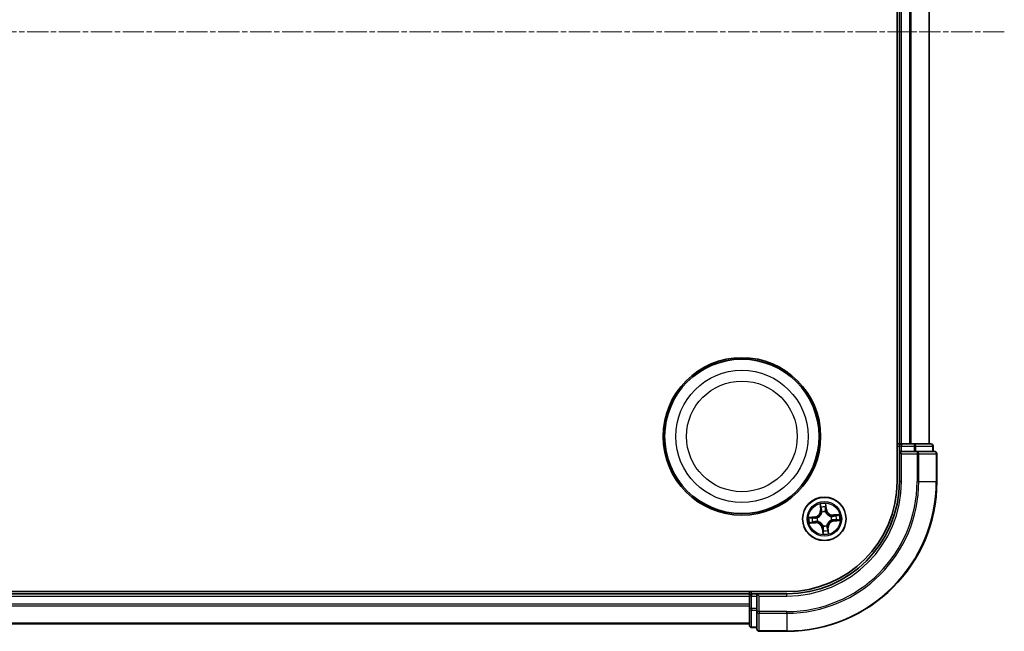
# Model space of a CAD drawing. Units: millimetres. Extents: x 7 to 5336, y 4 to 1128.
# Drawn here: x 1500 to 1632, y 621 to 702 of the extents above; entities that cross this region are included whole.
import ezdxf

# ---------------------------------------------------------------- set-up
doc = ezdxf.new("R2010")
doc.units = ezdxf.units.MM
doc.header["$LTSCALE"] = 0.5
doc.linetypes.add('CHAIN', pattern=[0.3543, 0.2362, -0.0295, 0.0591, -0.0295])
for name, color, linetype, lineweight in [('Centerline (ISO)', 131, 'Continuous', 18), ('Visible (ISO)', 7, 'Continuous', 35), ('Visible Narrow (ISO)', 7, 'Continuous', 25)]:
    doc.layers.add(name, color=color, linetype=linetype, lineweight=lineweight)

msp = doc.modelspace()

# ---------------------------------------------------------------- linework, layer by layer
at = {"layer": 'Centerline (ISO)', "linetype": 'CHAIN', "ltscale": 23.990969}
msp.add_line((1631.6092, 700.5431), (1363.6092, 700.5431), dxfattribs=at)
at = {"layer": 'Visible (ISO)'}
for p, q in [((1617.3092, 760.5431), (1617.3092, 640.5431)), ((1617.6092, 755.5431), (1617.6092, 645.5431)), ((1621.6092, 645.5431), (1621.6092, 755.5431)), ((1617.6092, 645.5431), (1617.3092, 645.5431)), ((1617.9092, 645.5431), (1617.6092, 645.5431)), ((1617.6092, 645.2431), (1617.6092, 644.5431)), ((1618.9687, 645.5431), (1617.9092, 645.5431)), ((1619.1923, 645.5431), (1618.9687, 645.5431)), ((1619.5679, 645.5431), (1619.1923, 645.5431)), ((1621.8092, 645.5431), (1619.5679, 645.5431)), ((1622.1092, 644.5431), (1622.1092, 645.2431)), ((1617.6092, 644.5431), (1617.6092, 640.5431)), ((1617.6092, 644.5431), (1617.9092, 644.2431)), ((1617.9092, 644.5431), (1617.6092, 644.5431)), ((1617.9092, 644.5431), (1619.5679, 644.5431)), ((1619.9687, 644.5431), (1619.5679, 644.5431)), ((1622.3092, 644.5431), (1619.9687, 644.5431)), ((1622.6092, 640.5431), (1622.6092, 644.2431)), ((1602.6092, 625.8431), (1392.6092, 625.8431)), ((1597.6092, 625.5431), (1397.6092, 625.5431)), ((1597.6092, 625.8431), (1597.6092, 625.5431)), ((1597.6092, 625.5431), (1597.6092, 625.2431)), ((1597.6092, 625.2431), (1597.6092, 624.1836)), ((1598.6092, 625.5431), (1597.9092, 625.5431)), ((1598.9092, 625.2431), (1598.6092, 625.5431)), ((1602.6092, 625.5431), (1598.6092, 625.5431)), ((1598.6092, 625.5431), (1598.6092, 625.2431)), ((1598.6092, 623.5844), (1598.6092, 625.2431)), ((1597.6092, 624.1836), (1597.6092, 623.96)), ((1597.6092, 623.96), (1597.6092, 623.5844)), ((1597.6092, 623.5844), (1597.6092, 621.3431)), ((1598.6092, 623.5844), (1598.6092, 623.1836)), ((1598.6092, 623.1836), (1598.6092, 620.8431)), ((1397.6092, 621.5431), (1597.6092, 621.5431)), ((1597.9092, 621.0431), (1598.6092, 621.0431)), ((1598.9092, 620.5431), (1602.6092, 620.5431))]:
    msp.add_line(p, q, dxfattribs=at)
for centre, radius in [((1596.6092, 646.5431), 10.5), ((1596.6092, 646.5431), 10.3), ((1607.6092, 635.5431), 2.9)]:
    msp.add_circle(centre, radius, dxfattribs=at)
for centre, radius, start, end in [((1617.9092, 645.2431), 0.3, 90, 180), ((1621.8092, 645.2431), 0.3, 0, 90), ((1622.3092, 644.2431), 0.3, 0, 90), ((1602.6092, 640.5431), 20, 270, 0), ((1602.6092, 640.5431), 15, 270, 0), ((1602.6092, 640.5431), 14.7, 270, 0), ((1597.9092, 625.2431), 0.3, 90, 180), ((1597.9092, 621.3431), 0.3, 180, 270), ((1598.9092, 620.8431), 0.3, 180, 270)]:
    msp.add_arc(centre, radius, start, end, dxfattribs=at)
at = {"layer": 'Visible Narrow (ISO)'}
for p, q in [((1617.9092, 645.5431), (1617.9092, 755.5431)), ((1618.9687, 755.5431), (1618.9687, 645.5431)), ((1619.1992, 645.5431), (1619.1992, 755.5431)), ((1621.5397, 755.5431), (1621.5397, 645.5431)), ((1617.3092, 645.2431), (1617.6092, 645.2431)), ((1617.9092, 645.2431), (1617.6092, 645.2431)), ((1617.9092, 645.5431), (1617.9092, 645.2431)), ((1617.9092, 645.2431), (1619.5679, 645.2431)), ((1617.9092, 644.5431), (1617.9092, 645.2431)), ((1619.5679, 645.5431), (1619.5679, 645.2431)), ((1619.7983, 645.2431), (1619.5679, 645.2431)), ((1619.5679, 645.2431), (1619.5679, 644.5431)), ((1619.7983, 645.2431), (1622.0397, 645.2431)), ((1619.7983, 644.5431), (1619.7983, 645.2431)), ((1622.1092, 645.2431), (1622.0397, 645.2431)), ((1622.0397, 645.2431), (1622.0397, 644.5431)), ((1617.9092, 640.5431), (1617.9092, 644.2431)), ((1617.9092, 644.2431), (1619.9687, 644.2431)), ((1619.9687, 644.5431), (1619.9687, 644.2431)), ((1619.9687, 644.2431), (1619.9687, 640.5431)), ((1620.1992, 644.2431), (1619.9687, 644.2431)), ((1620.1992, 640.5431), (1620.1992, 644.2431)), ((1620.1992, 644.2431), (1622.5397, 644.2431)), ((1622.5397, 644.2431), (1622.5397, 640.5431)), ((1622.6092, 644.2431), (1622.5397, 644.2431)), ((1617.9092, 640.5431), (1617.6092, 640.5431)), ((1620.1992, 640.5431), (1619.9687, 640.5431)), ((1620.1992, 640.5431), (1622.5397, 640.5431)), ((1622.5397, 640.5431), (1622.6092, 640.5431)), ((1607.0278, 637.5194), (1607.0885, 636.7421)), ((1607.1382, 636.746), (1607.1, 637.2346)), ((1607.7882, 637.3005), (1607.8435, 636.8135)), ((1607.893, 636.8191), (1607.8051, 637.5938)), ((1606.3332, 635.8268), (1605.5585, 635.739)), ((1605.8518, 635.7221), (1606.3388, 635.7773)), ((1606.3388, 635.7773), (1606.3332, 635.8268)), ((1606.3388, 635.7773), (1606.347, 635.7051)), ((1606.6531, 635.6992), (1606.6741, 635.6957)), ((1607.1382, 636.746), (1607.0885, 636.7421)), ((1607.1382, 636.746), (1607.2106, 636.7516)), ((1607.2819, 636.4322), (1607.2745, 636.4522)), ((1607.7653, 636.4992), (1607.7619, 636.4782)), ((1607.8435, 636.8135), (1607.7713, 636.8053)), ((1607.8435, 636.8135), (1607.893, 636.8191)), ((1608.4984, 635.8704), (1608.5184, 635.8777)), ((1609.5855, 636.1245), (1608.8083, 636.0637)), ((1608.8121, 636.0141), (1608.8083, 636.0637)), ((1608.8121, 636.0141), (1609.3008, 636.0523)), ((1608.8121, 636.0141), (1608.8178, 635.9417)), ((1605.6329, 634.9616), (1606.4102, 635.0224)), ((1606.4063, 635.072), (1605.9177, 635.0338)), ((1606.4063, 635.072), (1606.4006, 635.1444)), ((1606.4063, 635.072), (1606.4102, 635.0224)), ((1606.7201, 635.2157), (1606.7001, 635.2084)), ((1607.375, 634.2726), (1607.4472, 634.2808)), ((1607.4531, 634.5869), (1607.4565, 634.608)), ((1607.9366, 634.6539), (1607.9439, 634.6339)), ((1608.0803, 634.3401), (1608.0078, 634.3345)), ((1608.0803, 634.3401), (1608.1299, 634.344)), ((1608.0803, 634.3401), (1608.1184, 633.8515)), ((1608.1907, 633.5667), (1608.1299, 634.344)), ((1608.5654, 635.3869), (1608.5443, 635.3904)), ((1608.8797, 635.3088), (1608.8715, 635.381)), ((1609.3667, 635.364), (1608.8797, 635.3088)), ((1608.8797, 635.3088), (1608.8853, 635.2593)), ((1608.8853, 635.2593), (1609.66, 635.3472)), ((1607.375, 634.2726), (1607.3255, 634.267)), ((1607.3255, 634.267), (1607.4133, 633.4923)), ((1607.4302, 633.7856), (1607.375, 634.2726)), ((1397.6092, 625.2431), (1597.6092, 625.2431)), ((1597.9092, 625.2431), (1597.6092, 625.2431)), ((1597.9092, 625.5431), (1597.9092, 625.8431)), ((1597.9092, 625.5431), (1597.9092, 625.2431)), ((1597.9092, 623.5844), (1597.9092, 625.2431)), ((1597.9092, 625.2431), (1598.6092, 625.2431)), ((1598.9092, 625.2431), (1602.6092, 625.2431)), ((1598.9092, 623.1836), (1598.9092, 625.2431)), ((1602.6092, 625.2431), (1602.6092, 625.5431)), ((1597.6092, 624.1836), (1397.6092, 624.1836)), ((1397.6092, 623.9531), (1597.6092, 623.9531)), ((1597.9092, 623.5844), (1597.6092, 623.5844)), ((1597.9092, 623.5844), (1597.9092, 623.354)), ((1598.6092, 623.5844), (1597.9092, 623.5844)), ((1597.9092, 621.1126), (1597.9092, 623.354)), ((1597.9092, 623.354), (1598.6092, 623.354)), ((1598.9092, 623.1836), (1598.6092, 623.1836)), ((1602.6092, 623.1836), (1598.9092, 623.1836)), ((1598.9092, 623.1836), (1598.9092, 622.9531)), ((1598.9092, 622.9531), (1602.6092, 622.9531)), ((1598.9092, 620.6126), (1598.9092, 622.9531)), ((1602.6092, 622.9531), (1602.6092, 623.1836)), ((1602.6092, 622.9531), (1602.6092, 620.6126)), ((1597.6092, 621.6126), (1397.6092, 621.6126)), ((1597.9092, 621.1126), (1597.9092, 621.0431)), ((1598.6092, 621.1126), (1597.9092, 621.1126)), ((1602.6092, 620.6126), (1598.9092, 620.6126)), ((1598.9092, 620.6126), (1598.9092, 620.5431)), ((1602.6092, 620.6126), (1602.6092, 620.5431))]:
    msp.add_line(p, q, dxfattribs=at)
for centre, radius in [((1596.6092, 646.5431), 8.8207), ((1596.6092, 646.5431), 7.384), ((1607.6092, 635.5431), 2.8677), ((1607.6092, 635.5431), 2.3092), ((1607.6092, 635.5431), 2.1415)]:
    msp.add_circle(centre, radius, dxfattribs=at)
for centre, radius, start, end in [((1602.6092, 640.5431), 17.3595, 270, 0), ((1602.6092, 640.5431), 19.9305, 270, 0), ((1602.6092, 640.5431), 17.59, 270, 0), ((1602.6092, 640.5431), 15.3, 270, 0), ((1607.6092, 635.5431), 2.0601, 84.543297, 106.394134), ((1607.6092, 635.5431), 1.6122, 85.161195, 105.776236), ((1607.6092, 635.5431), 2.0601, 174.543297, 196.394134), ((1607.6092, 635.5431), 1.6122, 175.161195, 195.776236), ((1606.2369, 636.6755), 0.8542, 276.468715, 4.468715), ((1606.2369, 636.6755), 0.904, 276.468715, 4.468715), ((1607.6092, 635.5431), 0.9688, 170.726759, 200.210671), ((1607.6092, 635.5431), 0.9475, 170.726759, 200.210671), ((1607.6092, 635.5431), 0.9688, 80.726759, 110.210671), ((1607.6092, 635.5431), 0.9475, 80.726759, 110.210671), ((1608.7417, 636.9153), 0.904, 186.468715, 274.468715), ((1608.7417, 636.9153), 0.8542, 186.468715, 274.468715), ((1607.6092, 635.5431), 0.9475, 350.726759, 20.210671), ((1607.6092, 635.5431), 0.9688, 350.726759, 20.210671), ((1607.6092, 635.5431), 1.6122, 355.161195, 15.776236), ((1607.6092, 635.5431), 2.0601, 354.543297, 16.394134), ((1606.4767, 634.1708), 0.904, 6.468715, 94.468715), ((1606.4767, 634.1708), 0.8542, 6.468715, 94.468715), ((1607.6092, 635.5431), 0.9688, 260.726759, 290.210671), ((1607.6092, 635.5431), 0.9475, 260.726759, 290.210671), ((1608.9815, 634.4106), 0.904, 96.468715, 184.468715), ((1608.9815, 634.4106), 0.8542, 96.468715, 184.468715), ((1607.6092, 635.5431), 2.0601, 264.543297, 286.394134), ((1607.6092, 635.5431), 1.6122, 265.161195, 285.776236)]:
    msp.add_arc(centre, radius, start, end, dxfattribs=at)
for centre, major_axis, ratio, start_param, end_param in [((1619.5679, 645.2431), (0, 0.3), 0.76822128, 4.71238898, 6.28318531), ((1621.8092, 645.2431), (0, 0.3), 0.76822128, 4.71238898, 6.28318531), ((1619.9687, 644.2431), (0, 0.3), 0.76822128, 4.71238898, 6.28318531), ((1622.3092, 644.2431), (0, 0.3), 0.76822128, 4.71238898, 6.28318531), ((1607.1497, 637.2385), (-0.0495, -0.0068), 0.54850665, 4.7835784, 6.17876057), ((1607.1831, 637.0514), (-0.0484, -0.0126), 0.89574018, 4.73044269, 6.08586581), ((1607.7388, 637.2949), (0.0499, 0.0028), 0.54850665, 0.10442473, 1.4996069), ((1607.7414, 637.1049), (0.0499, -0.0032), 0.89574018, 0.19731949, 1.55274262), ((1605.8574, 635.6726), (-0.0028, 0.0499), 0.54850665, 0.10442473, 1.4996069), ((1606.0474, 635.6753), (0.0032, 0.0499), 0.89574018, 0.19731949, 1.55274262), ((1606.3526, 635.6556), (0.0032, 0.0499), 0.89572054, 0.1973017, 1.54834765), ((1606.6973, 635.692), (-0.0137, 0.0481), 0.87684641, 0.18229136, 1.17990219), ((1606.6973, 635.692), (-0.0194, 0.0461), 0.41070123, 0.09573579, 1.31868747), ((1607.2603, 636.7555), (-0.0484, -0.0126), 0.89572054, 4.73483766, 6.08588361), ((1607.29, 636.4102), (-0.0498, 0.0043), 0.87684642, 5.10328313, 6.10089396), ((1607.29, 636.4102), (-0.0489, 0.0103), 0.41070123, 4.96449783, 6.18744952), ((1607.7218, 636.7997), (0.0499, -0.0032), 0.89572054, 0.1973017, 1.54834765), ((1607.7581, 636.455), (0.0461, 0.0194), 0.41070123, 0.09573579, 1.31868747), ((1607.7581, 636.455), (0.0481, 0.0137), 0.87684641, 0.18229136, 1.17990219), ((1608.4763, 635.8623), (0.0043, 0.0498), 0.87684642, 5.10328313, 6.10089396), ((1608.4763, 635.8623), (0.0103, 0.0489), 0.41070123, 4.96449783, 6.18744952), ((1608.8217, 635.892), (-0.0126, 0.0484), 0.89572054, 4.73483766, 6.08588361), ((1609.1176, 635.9692), (-0.0126, 0.0484), 0.89574018, 4.73044269, 6.08586581), ((1609.3047, 636.0026), (-0.0068, 0.0495), 0.54850665, 4.7835784, 6.17876057), ((1605.9138, 635.0835), (0.0068, -0.0495), 0.54850665, 4.7835784, 6.17876057), ((1606.1009, 635.1169), (0.0126, -0.0484), 0.89574018, 4.73044269, 6.08586581), ((1606.3968, 635.1941), (0.0126, -0.0484), 0.89572054, 4.73483766, 6.08588361), ((1606.7421, 635.2238), (-0.0043, -0.0498), 0.87684642, 5.10328313, 6.10089396), ((1606.7421, 635.2238), (-0.0103, -0.0489), 0.41070123, 4.96449783, 6.18744952), ((1607.4603, 634.6311), (-0.0481, -0.0137), 0.87684641, 0.18229136, 1.17990219), ((1607.4603, 634.6311), (-0.0461, -0.0194), 0.41070123, 0.09573579, 1.31868747), ((1607.4967, 634.2864), (-0.0499, 0.0032), 0.89572054, 0.1973017, 1.54834765), ((1607.9284, 634.6759), (0.0489, -0.0103), 0.41070123, 4.96449783, 6.18744952), ((1607.9284, 634.6759), (0.0498, -0.0043), 0.87684642, 5.10328313, 6.10089396), ((1607.9582, 634.3306), (0.0484, 0.0126), 0.89572054, 4.73483766, 6.08588361), ((1608.5212, 635.3942), (0.0194, -0.0461), 0.41070123, 0.09573579, 1.31868747), ((1608.5212, 635.3942), (0.0137, -0.0481), 0.87684641, 0.18229136, 1.17990219), ((1608.8659, 635.4305), (-0.0032, -0.0499), 0.89572054, 0.1973017, 1.54834765), ((1609.171, 635.4108), (-0.0032, -0.0499), 0.89574018, 0.19731949, 1.55274262), ((1609.3611, 635.4135), (0.0028, -0.0499), 0.54850665, 0.10442473, 1.4996069), ((1607.477, 633.9813), (-0.0499, 0.0032), 0.89574018, 0.19731949, 1.55274262), ((1607.4797, 633.7912), (-0.0499, -0.0028), 0.54850665, 0.10442473, 1.4996069), ((1608.0354, 634.0347), (0.0484, 0.0126), 0.89574018, 4.73044269, 6.08586581), ((1608.0688, 633.8476), (0.0495, 0.0068), 0.54850665, 4.7835784, 6.17876057), ((1597.9092, 623.5844), (-0.3, 0), 0.76822128, 0, 1.57079633), ((1598.9092, 623.1836), (-0.3, 0), 0.76822128, 0, 1.57079633), ((1597.9092, 621.3431), (-0.3, 0), 0.76822128, 0, 1.57079633), ((1598.9092, 620.8431), (-0.3, 0), 0.76822128, 0, 1.57079633)]:
    msp.add_ellipse(centre, major_axis=major_axis, ratio=ratio, start_param=start_param, end_param=end_param, dxfattribs=at)
for points, knots in [([(1607.1424, 637.2651), (1607.1406, 637.2801), (1607.1371, 637.2953), (1607.1247, 637.3352), (1607.1141, 637.36), (1607.0915, 637.4067), (1607.0796, 637.4287), (1607.0545, 637.4737), (1607.0411, 637.4966), (1607.0278, 637.5194)], [0, 0, 0, 0, 0.0059340385, 0.0059340385, 0.0154285, 0.0154285, 0.0237449879, 0.0237449879, 0.0323943032, 0.0323943032, 0.0323943032, 0.0323943032]), ([(1607.0278, 637.5194), (1607.0358, 637.4937), (1607.0439, 637.4678), (1607.0592, 637.4171), (1607.0664, 637.3924), (1607.0804, 637.3399), (1607.0871, 637.3122), (1607.0956, 637.2679), (1607.0982, 637.251), (1607.1, 637.2346)], [-0.0323943032, -0.0323943032, -0.0323943032, -0.0323943032, -0.0237449879, -0.0237449879, -0.0154285, -0.0154285, -0.0059340385, -0.0059340385, 0, 0, 0, 0]), ([(1607.1, 637.2346), (1607.1055, 637.1946), (1607.1111, 637.1581), (1607.1224, 637.095), (1607.128, 637.0683), (1607.1334, 637.0475)], [0, 0, 0, 0, 0.014491423, 0.014491423, 0.0289828459, 0.0289828459, 0.0289828459, 0.0289828459]), ([(1607.1334, 637.0475), (1607.1463, 636.9982), (1607.1592, 636.9489), (1607.1849, 636.8503), (1607.1977, 636.8009), (1607.2106, 636.7516)], [0, 0, 0, 0, 0.0343899271, 0.0343899271, 0.0687798542, 0.0687798542, 0.0687798542, 0.0687798542]), ([(1607.1709, 637.0945), (1607.166, 637.1134), (1607.1611, 637.1377), (1607.1515, 637.1953), (1607.1469, 637.2286), (1607.1424, 637.2651)], [-0.0289828459, -0.0289828459, -0.0289828459, -0.0289828459, -0.014491423, -0.014491423, 0, 0, 0, 0]), ([(1607.2479, 636.7986), (1607.2351, 636.8479), (1607.2222, 636.8972), (1607.1966, 636.9959), (1607.1837, 637.0452), (1607.1709, 637.0945)], [-0.0687798542, -0.0687798542, -0.0687798542, -0.0687798542, -0.0343899271, -0.0343899271, 0, 0, 0, 0]), ([(1607.7452, 637.1495), (1607.742, 637.0986), (1607.7387, 637.0478), (1607.7322, 636.946), (1607.729, 636.8952), (1607.7258, 636.8443)], [-0.0687798542, -0.0687798542, -0.0687798542, -0.0687798542, -0.0343899271, -0.0343899271, 0, 0, 0, 0]), ([(1607.8051, 637.5938), (1607.7945, 637.5635), (1607.7837, 637.5329), (1607.7616, 637.4639), (1607.7509, 637.426), (1607.7411, 637.3662), (1607.7393, 637.3437), (1607.7408, 637.3224)], [-0.0003383294, -0.0003383294, -0.0003383294, -0.0003383294, 0.0102009359, 0.0102009359, 0.0236501899, 0.0236501899, 0.0320559737, 0.0320559737, 0.0320559737, 0.0320559737]), ([(1607.7408, 637.3224), (1607.7434, 637.2859), (1607.7451, 637.2526), (1607.7466, 637.1941), (1607.7464, 637.1691), (1607.7452, 637.1495)], [-0.0289828459, -0.0289828459, -0.0289828459, -0.0289828459, -0.0145850634, -0.0145850634, 0, 0, 0, 0]), ([(1607.7713, 636.8053), (1607.7746, 636.8562), (1607.7778, 636.907), (1607.7844, 637.0088), (1607.7877, 637.0596), (1607.7909, 637.1105)], [0, 0, 0, 0, 0.0343899271, 0.0343899271, 0.0687798542, 0.0687798542, 0.0687798542, 0.0687798542]), ([(1607.7882, 637.3005), (1607.7863, 637.3238), (1607.7859, 637.3483), (1607.7873, 637.4131), (1607.7906, 637.4541), (1607.7978, 637.5283), (1607.8015, 637.5612), (1607.8051, 637.5938)], [-0.0320559737, -0.0320559737, -0.0320559737, -0.0320559737, -0.0236501899, -0.0236501899, -0.0102009359, -0.0102009359, 0.0003383294, 0.0003383294, 0.0003383294, 0.0003383294]), ([(1607.7909, 637.1105), (1607.7923, 637.132), (1607.7928, 637.1595), (1607.7918, 637.2238), (1607.7905, 637.2604), (1607.7882, 637.3005)], [0, 0, 0, 0, 0.0145850634, 0.0145850634, 0.0289828459, 0.0289828459, 0.0289828459, 0.0289828459]), ([(1605.8518, 635.7221), (1605.8285, 635.7201), (1605.804, 635.7197), (1605.7391, 635.7212), (1605.6982, 635.7244), (1605.624, 635.7316), (1605.5911, 635.7353), (1605.5585, 635.739)], [-0.0320559737, -0.0320559737, -0.0320559737, -0.0320559737, -0.0236501899, -0.0236501899, -0.0102009359, -0.0102009359, 0.0003383294, 0.0003383294, 0.0003383294, 0.0003383294]), ([(1605.5585, 635.739), (1605.5888, 635.7283), (1605.6194, 635.7176), (1605.6883, 635.6954), (1605.7263, 635.6847), (1605.7861, 635.6749), (1605.8086, 635.6731), (1605.8299, 635.6746)], [-0.0003383294, -0.0003383294, -0.0003383294, -0.0003383294, 0.0102009359, 0.0102009359, 0.0236501899, 0.0236501899, 0.0320559737, 0.0320559737, 0.0320559737, 0.0320559737]), ([(1605.8299, 635.6746), (1605.8663, 635.6772), (1605.8997, 635.6789), (1605.9582, 635.6805), (1605.9832, 635.6803), (1606.0028, 635.679)], [-0.0289828459, -0.0289828459, -0.0289828459, -0.0289828459, -0.0145850634, -0.0145850634, 0, 0, 0, 0]), ([(1606.0418, 635.7248), (1606.0202, 635.7261), (1605.9928, 635.7266), (1605.9285, 635.7257), (1605.8918, 635.7243), (1605.8518, 635.7221)], [0, 0, 0, 0, 0.0145850634, 0.0145850634, 0.0289828459, 0.0289828459, 0.0289828459, 0.0289828459]), ([(1606.0028, 635.679), (1606.0537, 635.6758), (1606.1045, 635.6726), (1606.2062, 635.6661), (1606.2571, 635.6628), (1606.308, 635.6596)], [-0.0687798542, -0.0687798542, -0.0687798542, -0.0687798542, -0.0343899271, -0.0343899271, 0, 0, 0, 0]), ([(1606.347, 635.7051), (1606.2961, 635.7084), (1606.2452, 635.7117), (1606.1435, 635.7182), (1606.0927, 635.7215), (1606.0418, 635.7248)], [0, 0, 0, 0, 0.0343899271, 0.0343899271, 0.0687798542, 0.0687798542, 0.0687798542, 0.0687798542]), ([(1606.308, 635.6596), (1606.3806, 635.655), (1606.4538, 635.6582), (1606.5692, 635.6768), (1606.6108, 635.6863), (1606.6531, 635.6992)], [-0.0982412545, -0.0982412545, -0.0982412545, -0.0982412545, -0.0491206273, -0.0491206273, -0.0217758941, -0.0217758941, -0.0217758941, -0.0217758941]), ([(1606.6762, 635.7371), (1606.6358, 635.7259), (1606.5961, 635.7178), (1606.486, 635.7021), (1606.4162, 635.7), (1606.347, 635.7051)], [0.0217758941, 0.0217758941, 0.0217758941, 0.0217758941, 0.0491206273, 0.0491206273, 0.0982412545, 0.0982412545, 0.0982412545, 0.0982412545]), ([(1606.6741, 635.6957), (1606.6894, 635.7024), (1606.7047, 635.7095), (1606.7968, 635.755), (1606.8716, 635.804), (1606.9853, 635.9032), (1607.0271, 635.946), (1607.0651, 635.9921), (1607.1032, 636.0382), (1607.1373, 636.0873), (1607.2131, 636.2178), (1607.247, 636.3005), (1607.2742, 636.3996), (1607.2783, 636.4159), (1607.2819, 636.4322)], [-0.174866013, -0.174866013, -0.174866013, -0.174866013, -0.16940495, -0.16940495, -0.141674077, -0.141674077, -0.124342281, -0.124342281, -0.124342281, -0.107010485, -0.107010485, -0.079279611, -0.079279611, -0.073818549, -0.073818549, -0.073818549, -0.073818549]), ([(1607.2417, 636.4223), (1607.2385, 636.4068), (1607.2349, 636.3914), (1607.2105, 636.2974), (1607.1799, 636.2191), (1607.1111, 636.097), (1607.0799, 636.0514), (1607.0448, 636.0088), (1607.0097, 635.9663), (1606.9708, 635.9271), (1606.864, 635.8363), (1606.793, 635.7914), (1606.7053, 635.7497), (1606.6908, 635.7432), (1606.6762, 635.7371)], [0.073818549, 0.073818549, 0.073818549, 0.073818549, 0.079279611, 0.079279611, 0.107010485, 0.107010485, 0.124342281, 0.124342281, 0.124342281, 0.141674077, 0.141674077, 0.16940495, 0.16940495, 0.174866013, 0.174866013, 0.174866013, 0.174866013]), ([(1607.2106, 636.7516), (1607.2287, 636.6847), (1607.2399, 636.6157), (1607.2454, 636.5046), (1607.245, 636.4641), (1607.2417, 636.4223)], [0, 0, 0, 0, 0.0491206273, 0.0491206273, 0.0764653604, 0.0764653604, 0.0764653604, 0.0764653604]), ([(1607.2745, 636.4522), (1607.2792, 636.4962), (1607.2805, 636.5388), (1607.277, 636.6556), (1607.2662, 636.7281), (1607.2479, 636.7986)], [-0.0764653604, -0.0764653604, -0.0764653604, -0.0764653604, -0.0491206273, -0.0491206273, 0, 0, 0, 0]), ([(1607.7258, 636.8443), (1607.7212, 636.7717), (1607.7243, 636.6985), (1607.743, 636.5831), (1607.7524, 636.5415), (1607.7653, 636.4992)], [-0.0982412545, -0.0982412545, -0.0982412545, -0.0982412545, -0.0491206273, -0.0491206273, -0.0217758941, -0.0217758941, -0.0217758941, -0.0217758941]), ([(1607.7619, 636.4782), (1607.7686, 636.4628), (1607.7756, 636.4476), (1607.8211, 636.3555), (1607.8702, 636.2807), (1607.9693, 636.167), (1608.0122, 636.1252), (1608.0583, 636.0872), (1608.1043, 636.0491), (1608.1535, 636.015), (1608.284, 635.9392), (1608.3667, 635.9053), (1608.4657, 635.8781), (1608.4821, 635.874), (1608.4984, 635.8704)], [-0.174866013, -0.174866013, -0.174866013, -0.174866013, -0.16940495, -0.16940495, -0.141674077, -0.141674077, -0.124342281, -0.124342281, -0.124342281, -0.107010485, -0.107010485, -0.079279611, -0.079279611, -0.073818549, -0.073818549, -0.073818549, -0.073818549]), ([(1607.8032, 636.4761), (1607.7921, 636.5164), (1607.784, 636.5561), (1607.7683, 636.6663), (1607.7662, 636.7361), (1607.7713, 636.8053)], [0.0217758941, 0.0217758941, 0.0217758941, 0.0217758941, 0.0491206273, 0.0491206273, 0.0982412545, 0.0982412545, 0.0982412545, 0.0982412545]), ([(1608.4885, 635.9106), (1608.473, 635.9138), (1608.4575, 635.9174), (1608.3635, 635.9418), (1608.2853, 635.9724), (1608.1632, 636.0412), (1608.1176, 636.0724), (1608.075, 636.1075), (1608.0325, 636.1426), (1607.9932, 636.1815), (1607.9024, 636.2883), (1607.8576, 636.3593), (1607.8158, 636.447), (1607.8093, 636.4615), (1607.8032, 636.4761)], [0.073818549, 0.073818549, 0.073818549, 0.073818549, 0.079279611, 0.079279611, 0.107010485, 0.107010485, 0.124342281, 0.124342281, 0.124342281, 0.141674077, 0.141674077, 0.16940495, 0.16940495, 0.174866013, 0.174866013, 0.174866013, 0.174866013]), ([(1608.8178, 635.9417), (1608.7508, 635.9236), (1608.6819, 635.9124), (1608.5708, 635.9069), (1608.5302, 635.9073), (1608.4885, 635.9106)], [0, 0, 0, 0, 0.0491206273, 0.0491206273, 0.0764653604, 0.0764653604, 0.0764653604, 0.0764653604]), ([(1608.5184, 635.8777), (1608.5623, 635.8731), (1608.605, 635.8717), (1608.7218, 635.8753), (1608.7943, 635.8861), (1608.8647, 635.9044)], [-0.0764653604, -0.0764653604, -0.0764653604, -0.0764653604, -0.0491206273, -0.0491206273, 0, 0, 0, 0]), ([(1609.1137, 636.0189), (1609.0644, 636.006), (1609.0151, 635.9931), (1608.9164, 635.9674), (1608.8671, 635.9545), (1608.8178, 635.9417)], [0, 0, 0, 0, 0.0343899271, 0.0343899271, 0.0687798542, 0.0687798542, 0.0687798542, 0.0687798542]), ([(1608.8647, 635.9044), (1608.914, 635.9172), (1608.9634, 635.93), (1609.062, 635.9557), (1609.1113, 635.9685), (1609.1607, 635.9814)], [-0.0687798542, -0.0687798542, -0.0687798542, -0.0687798542, -0.0343899271, -0.0343899271, 0, 0, 0, 0]), ([(1609.3008, 636.0523), (1609.2608, 636.0468), (1609.2243, 636.0412), (1609.1611, 636.0299), (1609.1345, 636.0243), (1609.1137, 636.0189)], [0, 0, 0, 0, 0.014491423, 0.014491423, 0.0289828459, 0.0289828459, 0.0289828459, 0.0289828459]), ([(1609.1607, 635.9814), (1609.1796, 635.9863), (1609.2039, 635.9912), (1609.2615, 636.0007), (1609.2948, 636.0054), (1609.3313, 636.0098)], [-0.0289828459, -0.0289828459, -0.0289828459, -0.0289828459, -0.014491423, -0.014491423, 0, 0, 0, 0]), ([(1609.5855, 636.1245), (1609.5599, 636.1165), (1609.534, 636.1084), (1609.4833, 636.0931), (1609.4585, 636.0859), (1609.4061, 636.0719), (1609.3784, 636.0652), (1609.334, 636.0567), (1609.3172, 636.054), (1609.3008, 636.0523)], [-0.0323943032, -0.0323943032, -0.0323943032, -0.0323943032, -0.0237449879, -0.0237449879, -0.0154285, -0.0154285, -0.0059340385, -0.0059340385, 0, 0, 0, 0]), ([(1609.3313, 636.0098), (1609.3462, 636.0116), (1609.3615, 636.0152), (1609.4014, 636.0276), (1609.4261, 636.0381), (1609.4729, 636.0608), (1609.4949, 636.0726), (1609.5398, 636.0978), (1609.5628, 636.1112), (1609.5855, 636.1245)], [0, 0, 0, 0, 0.0059340385, 0.0059340385, 0.0154285, 0.0154285, 0.0237449879, 0.0237449879, 0.0323943032, 0.0323943032, 0.0323943032, 0.0323943032]), ([(1605.8872, 635.0763), (1605.8722, 635.0745), (1605.857, 635.0709), (1605.817, 635.0585), (1605.7923, 635.048), (1605.7456, 635.0253), (1605.7236, 635.0135), (1605.6786, 634.9883), (1605.6557, 634.9749), (1605.6329, 634.9616)], [0, 0, 0, 0, 0.0059340385, 0.0059340385, 0.0154285, 0.0154285, 0.0237449879, 0.0237449879, 0.0323943032, 0.0323943032, 0.0323943032, 0.0323943032]), ([(1605.6329, 634.9616), (1605.6586, 634.9696), (1605.6845, 634.9777), (1605.7351, 634.993), (1605.7599, 635.0002), (1605.8124, 635.0142), (1605.84, 635.021), (1605.8844, 635.0294), (1605.9012, 635.0321), (1605.9177, 635.0338)], [-0.0323943032, -0.0323943032, -0.0323943032, -0.0323943032, -0.0237449879, -0.0237449879, -0.0154285, -0.0154285, -0.0059340385, -0.0059340385, 0, 0, 0, 0]), ([(1606.0578, 635.1047), (1606.0389, 635.0999), (1606.0146, 635.0949), (1605.957, 635.0854), (1605.9237, 635.0807), (1605.8872, 635.0763)], [-0.0289828459, -0.0289828459, -0.0289828459, -0.0289828459, -0.014491423, -0.014491423, 0, 0, 0, 0]), ([(1605.9177, 635.0338), (1605.9577, 635.0393), (1605.9942, 635.0449), (1606.0573, 635.0562), (1606.084, 635.0618), (1606.1048, 635.0673)], [0, 0, 0, 0, 0.014491423, 0.014491423, 0.0289828459, 0.0289828459, 0.0289828459, 0.0289828459]), ([(1606.3537, 635.1817), (1606.3044, 635.1689), (1606.2551, 635.1561), (1606.1564, 635.1304), (1606.1071, 635.1176), (1606.0578, 635.1047)], [-0.0687798542, -0.0687798542, -0.0687798542, -0.0687798542, -0.0343899271, -0.0343899271, 0, 0, 0, 0]), ([(1606.1048, 635.0673), (1606.1541, 635.0801), (1606.2034, 635.093), (1606.302, 635.1187), (1606.3513, 635.1316), (1606.4006, 635.1444)], [0, 0, 0, 0, 0.0343899271, 0.0343899271, 0.0687798542, 0.0687798542, 0.0687798542, 0.0687798542]), ([(1606.7001, 635.2084), (1606.6561, 635.213), (1606.6135, 635.2144), (1606.4966, 635.2108), (1606.4242, 635.2), (1606.3537, 635.1817)], [-0.0764653604, -0.0764653604, -0.0764653604, -0.0764653604, -0.0491206273, -0.0491206273, 0, 0, 0, 0]), ([(1606.4006, 635.1444), (1606.4676, 635.1625), (1606.5366, 635.1737), (1606.6477, 635.1793), (1606.6882, 635.1788), (1606.7299, 635.1755)], [0, 0, 0, 0, 0.0491206273, 0.0491206273, 0.0764653604, 0.0764653604, 0.0764653604, 0.0764653604]), ([(1607.4565, 634.608), (1607.4499, 634.6233), (1607.4428, 634.6385), (1607.3973, 634.7306), (1607.3483, 634.8054), (1607.2491, 634.9191), (1607.2063, 634.9609), (1607.1602, 634.9989), (1607.1141, 635.037), (1607.065, 635.0711), (1606.9345, 635.1469), (1606.8518, 635.1808), (1606.7527, 635.2081), (1606.7364, 635.2121), (1606.7201, 635.2157)], [-0.174866013, -0.174866013, -0.174866013, -0.174866013, -0.16940495, -0.16940495, -0.141674077, -0.141674077, -0.124342281, -0.124342281, -0.124342281, -0.107010485, -0.107010485, -0.079279611, -0.079279611, -0.073818549, -0.073818549, -0.073818549, -0.073818549]), ([(1606.7299, 635.1755), (1606.7454, 635.1723), (1606.7609, 635.1687), (1606.8549, 635.1443), (1606.9331, 635.1138), (1607.0552, 635.0449), (1607.1009, 635.0137), (1607.1434, 634.9786), (1607.186, 634.9435), (1607.2252, 634.9046), (1607.316, 634.7978), (1607.3608, 634.7268), (1607.4026, 634.6391), (1607.4091, 634.6246), (1607.4152, 634.61)], [0.073818549, 0.073818549, 0.073818549, 0.073818549, 0.079279611, 0.079279611, 0.107010485, 0.107010485, 0.124342281, 0.124342281, 0.124342281, 0.141674077, 0.141674077, 0.16940495, 0.16940495, 0.174866013, 0.174866013, 0.174866013, 0.174866013]), ([(1607.4152, 634.61), (1607.4264, 634.5697), (1607.4345, 634.53), (1607.4501, 634.4198), (1607.4522, 634.35), (1607.4472, 634.2808)], [0.0217758941, 0.0217758941, 0.0217758941, 0.0217758941, 0.0491206273, 0.0491206273, 0.0982412545, 0.0982412545, 0.0982412545, 0.0982412545]), ([(1607.4472, 634.2808), (1607.4439, 634.2299), (1607.4406, 634.1791), (1607.4341, 634.0774), (1607.4308, 634.0265), (1607.4275, 633.9756)], [0, 0, 0, 0, 0.0343899271, 0.0343899271, 0.0687798542, 0.0687798542, 0.0687798542, 0.0687798542]), ([(1607.4927, 634.2418), (1607.4973, 634.3145), (1607.4941, 634.3876), (1607.4754, 634.5031), (1607.466, 634.5446), (1607.4531, 634.5869)], [-0.0982412545, -0.0982412545, -0.0982412545, -0.0982412545, -0.0491206273, -0.0491206273, -0.0217758941, -0.0217758941, -0.0217758941, -0.0217758941]), ([(1608.5443, 635.3904), (1608.529, 635.3837), (1608.5137, 635.3767), (1608.4217, 635.3311), (1608.3469, 635.2821), (1608.2332, 635.183), (1608.1914, 635.1401), (1608.1533, 635.094), (1608.1153, 635.0479), (1608.0812, 634.9988), (1608.0054, 634.8683), (1607.9714, 634.7856), (1607.9442, 634.6865), (1607.9402, 634.6702), (1607.9366, 634.6539)], [-0.174866013, -0.174866013, -0.174866013, -0.174866013, -0.16940495, -0.16940495, -0.141674077, -0.141674077, -0.124342281, -0.124342281, -0.124342281, -0.107010485, -0.107010485, -0.079279611, -0.079279611, -0.073818549, -0.073818549, -0.073818549, -0.073818549]), ([(1607.9439, 634.6339), (1607.9393, 634.5899), (1607.9379, 634.5473), (1607.9415, 634.4305), (1607.9523, 634.358), (1607.9706, 634.2876)], [-0.0764653604, -0.0764653604, -0.0764653604, -0.0764653604, -0.0491206273, -0.0491206273, 0, 0, 0, 0]), ([(1607.9706, 634.2876), (1607.9834, 634.2382), (1607.9962, 634.1889), (1608.0219, 634.0903), (1608.0347, 634.0409), (1608.0475, 633.9916)], [-0.0687798542, -0.0687798542, -0.0687798542, -0.0687798542, -0.0343899271, -0.0343899271, 0, 0, 0, 0]), ([(1608.0078, 634.3345), (1607.9897, 634.4015), (1607.9785, 634.4704), (1607.973, 634.5815), (1607.9734, 634.622), (1607.9767, 634.6638)], [0, 0, 0, 0, 0.0491206273, 0.0491206273, 0.0764653604, 0.0764653604, 0.0764653604, 0.0764653604]), ([(1607.9767, 634.6638), (1607.98, 634.6793), (1607.9836, 634.6948), (1608.008, 634.7887), (1608.0385, 634.867), (1608.1074, 634.9891), (1608.1385, 635.0347), (1608.1736, 635.0773), (1608.2087, 635.1198), (1608.2477, 635.1591), (1608.3545, 635.2498), (1608.4255, 635.2947), (1608.5131, 635.3364), (1608.5277, 635.3429), (1608.5423, 635.349)], [0.073818549, 0.073818549, 0.073818549, 0.073818549, 0.079279611, 0.079279611, 0.107010485, 0.107010485, 0.124342281, 0.124342281, 0.124342281, 0.141674077, 0.141674077, 0.16940495, 0.16940495, 0.174866013, 0.174866013, 0.174866013, 0.174866013]), ([(1608.085, 634.0386), (1608.0722, 634.0879), (1608.0593, 634.1372), (1608.0336, 634.2358), (1608.0207, 634.2852), (1608.0078, 634.3345)], [0, 0, 0, 0, 0.0343899271, 0.0343899271, 0.0687798542, 0.0687798542, 0.0687798542, 0.0687798542]), ([(1608.5423, 635.349), (1608.5826, 635.3602), (1608.6223, 635.3683), (1608.7325, 635.384), (1608.8023, 635.3861), (1608.8715, 635.381)], [0.0217758941, 0.0217758941, 0.0217758941, 0.0217758941, 0.0491206273, 0.0491206273, 0.0982412545, 0.0982412545, 0.0982412545, 0.0982412545]), ([(1608.9105, 635.4265), (1608.8378, 635.4311), (1608.7646, 635.428), (1608.6492, 635.4093), (1608.6076, 635.3998), (1608.5654, 635.3869)], [-0.0982412545, -0.0982412545, -0.0982412545, -0.0982412545, -0.0491206273, -0.0491206273, -0.0217758941, -0.0217758941, -0.0217758941, -0.0217758941]), ([(1608.8715, 635.381), (1608.9223, 635.3777), (1608.9732, 635.3744), (1609.0749, 635.3679), (1609.1258, 635.3646), (1609.1766, 635.3613)], [0, 0, 0, 0, 0.0343899271, 0.0343899271, 0.0687798542, 0.0687798542, 0.0687798542, 0.0687798542]), ([(1609.2157, 635.4071), (1609.1648, 635.4103), (1609.1139, 635.4136), (1609.0122, 635.42), (1608.9613, 635.4233), (1608.9105, 635.4265)], [-0.0687798542, -0.0687798542, -0.0687798542, -0.0687798542, -0.0343899271, -0.0343899271, 0, 0, 0, 0]), ([(1609.1766, 635.3613), (1609.1982, 635.36), (1609.2257, 635.3595), (1609.2899, 635.3604), (1609.3266, 635.3618), (1609.3667, 635.364)], [0, 0, 0, 0, 0.0145850634, 0.0145850634, 0.0289828459, 0.0289828459, 0.0289828459, 0.0289828459]), ([(1609.3886, 635.4115), (1609.3521, 635.4089), (1609.3187, 635.4072), (1609.2603, 635.4057), (1609.2353, 635.4059), (1609.2157, 635.4071)], [-0.0289828459, -0.0289828459, -0.0289828459, -0.0289828459, -0.0145850634, -0.0145850634, 0, 0, 0, 0]), ([(1609.3667, 635.364), (1609.39, 635.366), (1609.4145, 635.3664), (1609.4793, 635.3649), (1609.5202, 635.3617), (1609.5945, 635.3545), (1609.6274, 635.3508), (1609.66, 635.3472)], [-0.0320559737, -0.0320559737, -0.0320559737, -0.0320559737, -0.0236501899, -0.0236501899, -0.0102009359, -0.0102009359, 0.0003383294, 0.0003383294, 0.0003383294, 0.0003383294]), ([(1609.66, 635.3472), (1609.6297, 635.3578), (1609.5991, 635.3685), (1609.5301, 635.3907), (1609.4922, 635.4014), (1609.4323, 635.4112), (1609.4099, 635.413), (1609.3886, 635.4115)], [-0.0003383294, -0.0003383294, -0.0003383294, -0.0003383294, 0.0102009359, 0.0102009359, 0.0236501899, 0.0236501899, 0.0320559737, 0.0320559737, 0.0320559737, 0.0320559737]), ([(1607.4302, 633.7856), (1607.4322, 633.7623), (1607.4325, 633.7378), (1607.4311, 633.673), (1607.4279, 633.6321), (1607.4207, 633.5578), (1607.417, 633.5249), (1607.4133, 633.4923)], [-0.0320559737, -0.0320559737, -0.0320559737, -0.0320559737, -0.0236501899, -0.0236501899, -0.0102009359, -0.0102009359, 0.0003383294, 0.0003383294, 0.0003383294, 0.0003383294]), ([(1607.4133, 633.4923), (1607.424, 633.5226), (1607.4347, 633.5532), (1607.4568, 633.6222), (1607.4676, 633.6601), (1607.4773, 633.7199), (1607.4792, 633.7424), (1607.4777, 633.7637)], [-0.0003383294, -0.0003383294, -0.0003383294, -0.0003383294, 0.0102009359, 0.0102009359, 0.0236501899, 0.0236501899, 0.0320559737, 0.0320559737, 0.0320559737, 0.0320559737]), ([(1607.4275, 633.9756), (1607.4261, 633.9541), (1607.4257, 633.9266), (1607.4266, 633.8623), (1607.428, 633.8257), (1607.4302, 633.7856)], [0, 0, 0, 0, 0.0145850634, 0.0145850634, 0.0289828459, 0.0289828459, 0.0289828459, 0.0289828459]), ([(1607.4777, 633.7637), (1607.4751, 633.8002), (1607.4734, 633.8335), (1607.4718, 633.892), (1607.472, 633.917), (1607.4732, 633.9366)], [-0.0289828459, -0.0289828459, -0.0289828459, -0.0289828459, -0.0145850634, -0.0145850634, 0, 0, 0, 0]), ([(1607.4732, 633.9366), (1607.4765, 633.9875), (1607.4797, 634.0383), (1607.4862, 634.1401), (1607.4894, 634.1909), (1607.4927, 634.2418)], [-0.0687798542, -0.0687798542, -0.0687798542, -0.0687798542, -0.0343899271, -0.0343899271, 0, 0, 0, 0]), ([(1608.0475, 633.9916), (1608.0524, 633.9727), (1608.0573, 633.9484), (1608.0669, 633.8908), (1608.0716, 633.8575), (1608.076, 633.821)], [-0.0289828459, -0.0289828459, -0.0289828459, -0.0289828459, -0.014491423, -0.014491423, 0, 0, 0, 0]), ([(1608.076, 633.821), (1608.0778, 633.806), (1608.0814, 633.7908), (1608.0938, 633.7509), (1608.1043, 633.7261), (1608.127, 633.6794), (1608.1388, 633.6574), (1608.164, 633.6124), (1608.1774, 633.5895), (1608.1907, 633.5667)], [0, 0, 0, 0, 0.0059340385, 0.0059340385, 0.0154285, 0.0154285, 0.0237449879, 0.0237449879, 0.0323943032, 0.0323943032, 0.0323943032, 0.0323943032]), ([(1608.1184, 633.8515), (1608.113, 633.8915), (1608.1073, 633.928), (1608.0961, 633.9911), (1608.0904, 634.0178), (1608.085, 634.0386)], [0, 0, 0, 0, 0.014491423, 0.014491423, 0.0289828459, 0.0289828459, 0.0289828459, 0.0289828459]), ([(1608.1907, 633.5667), (1608.1826, 633.5924), (1608.1746, 633.6183), (1608.1593, 633.669), (1608.1521, 633.6938), (1608.138, 633.7462), (1608.1313, 633.7739), (1608.1229, 633.8182), (1608.1202, 633.8351), (1608.1184, 633.8515)], [-0.0323943032, -0.0323943032, -0.0323943032, -0.0323943032, -0.0237449879, -0.0237449879, -0.0154285, -0.0154285, -0.0059340385, -0.0059340385, 0, 0, 0, 0])]:
    msp.add_open_spline(points, degree=3, knots=knots, dxfattribs=at)

doc.saveas('drawing.dxf')
